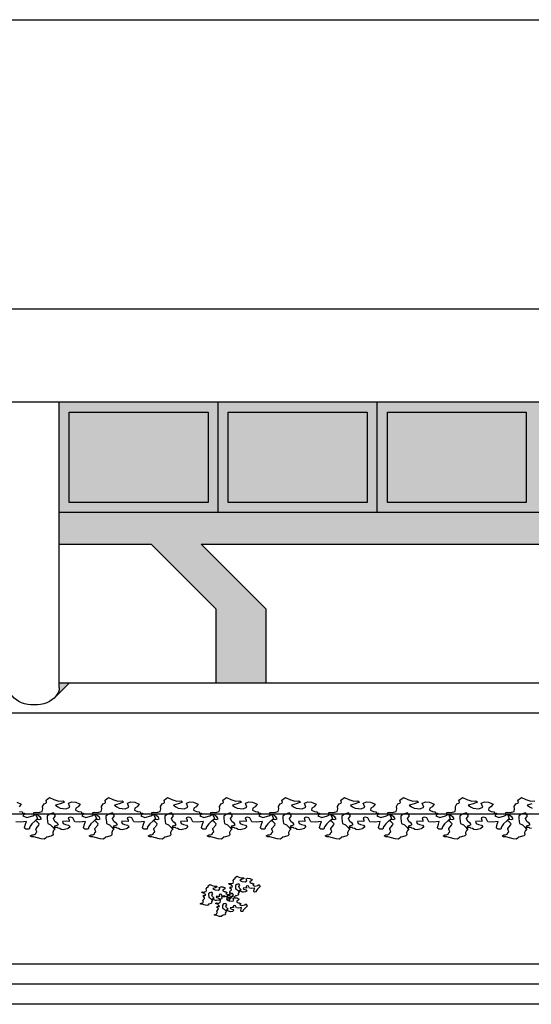
# Model space of a CAD drawing. Extents: x 661 to 838, y 267 to 388.
# Drawn here: x 715 to 717, y 356 to 361 of the extents above; entities that cross this region are included whole.
import ezdxf

# ---------------------------------------------------------------- set-up
doc = ezdxf.new("R2010")
doc.units = 0
doc.layers.get('0').update_dxf_attribs({"linetype": 'CONTINUOUS'})
doc.layers.get('DEFPOINTS').update_dxf_attribs({"color": 4, "linetype": 'CONTINUOUS'})
for name, color, linetype in [('2', 9, 'CONTINUOUS'), ('CORNICI', 9, 'CONTINUOUS'), ('OMBRE', 253, 'CONTINUOUS'), ('TRATTEGGI', 9, 'CONTINUOUS')]:
    doc.layers.add(name, color=color, linetype=linetype)

msp = doc.modelspace()

# ---------------------------------------------------------------- hatches: boundary and pattern name
at = {"layer": 'OMBRE'}
h = msp.add_hatch(color=256, dxfattribs=at)
h.paths.add_polyline_path([(715.5459, 358.652), (714.8542, 358.652), (714.8542, 358.202), (715.5459, 358.202)], flags=16)
h.paths.add_polyline_path([(715.5959, 358.702), (714.8042, 358.702), (714.8042, 358.152), (715.5959, 358.152)])
h.paths.add_polyline_path([(715.5459, 358.652), (715.5459, 358.202), (714.8542, 358.202), (714.8542, 358.652)], flags=16)
h.paths.add_polyline_path([(716.3376, 358.652), (715.6459, 358.652), (715.6459, 358.202), (716.3376, 358.202)], flags=16)
h.paths.add_polyline_path([(716.3876, 358.702), (715.5959, 358.702), (715.5959, 358.152), (716.3876, 358.152)])
h.paths.add_polyline_path([(716.3376, 358.652), (716.3376, 358.202), (715.6459, 358.202), (715.6459, 358.652)], flags=0)
h.paths.add_polyline_path([(717.1292, 358.652), (716.4376, 358.652), (716.4376, 358.202), (717.1292, 358.202)], flags=16)
h.paths.add_polyline_path([(717.1792, 358.702), (716.3876, 358.702), (716.3876, 358.152), (717.1792, 358.152)])
h.paths.add_polyline_path([(717.1292, 358.652), (717.1292, 358.202), (716.4376, 358.202), (716.4376, 358.652)], flags=16)
h.paths.add_polyline_path([(717.9209, 358.652), (717.2292, 358.652), (717.2292, 358.202), (717.9209, 358.202)], flags=16)
h.paths.add_polyline_path([(717.9709, 358.702), (717.1792, 358.702), (717.1792, 358.152), (717.9709, 358.152)])
h.paths.add_polyline_path([(717.9209, 358.652), (717.9209, 358.202), (717.2292, 358.202), (717.2292, 358.652)], flags=16)
h.paths.add_polyline_path([(718.7126, 358.652), (718.0209, 358.652), (718.0209, 358.202), (718.7126, 358.202)], flags=16)
h.paths.add_polyline_path([(718.7626, 358.702), (717.9709, 358.702), (717.9709, 358.152), (718.7626, 358.152)])
h.paths.add_polyline_path([(718.7126, 358.652), (718.7126, 358.202), (718.0209, 358.202), (718.0209, 358.652)], flags=16)
h.paths.add_polyline_path([(719.5042, 358.652), (718.8126, 358.652), (718.8126, 358.202), (719.5042, 358.202)], flags=16)
h.paths.add_polyline_path([(719.5542, 358.702), (718.7626, 358.702), (718.7626, 358.152), (719.5542, 358.152)])
h.paths.add_polyline_path([(719.5042, 358.652), (719.5042, 358.202), (718.8126, 358.202), (718.8126, 358.652)], flags=0)
h.paths.add_polyline_path([(719.5542, 358.152), (714.8042, 358.152), (714.8042, 357.9952), (715.261, 357.9952), (715.5849, 357.6714), (715.5849, 357.3035), (715.8349, 357.3035), (715.8349, 357.6714), (715.511, 357.9952), (719.5542, 357.9952)])
edge = h.paths.add_edge_path()
edge.add_line((714.8536, 357.3035), (714.8042, 357.3035))
edge.add_line((714.8042, 357.3035), (714.8042, 357.2809))
edge.add_ellipse((714.6792, 357.2809), major_axis=(-0.125, 0), ratio=0.69096, start_angle=148.2128, end_angle=180, ccw=False)
edge.add_line((714.7855, 357.2354), (714.8536, 357.3035))

# ---------------------------------------------------------------- linework, layer by layer
msp.add_line((819.1786, 355.705), (685.9743, 355.705))
at = {"layer": '2'}
for p, q in [((699.5042, 360.605), (777.0531, 360.605)), ((773.6231, 359.1652), (699.2542, 359.1652)), ((766.2081, 358.702), (699.2542, 358.702)), ((714.8042, 357.2809), (714.8042, 358.702)), ((715.5959, 358.152), (715.5959, 358.702)), ((716.3876, 358.152), (716.3876, 358.702)), ((719.5542, 358.152), (714.8042, 358.152)), ((717.8542, 357.3035), (714.8042, 357.3035)), ((718.6503, 357.1535), (699.3292, 357.1535)), ((722.6042, 356.652), (699.1331, 356.652)), ((722.6042, 355.905), (699.1331, 355.905)), ((816.6781, 355.805), (697.3331, 355.805)), ((724.1042, 355.805), (697.3331, 355.805))]:
    msp.add_line(p, q, dxfattribs=at)
at = {"layer": '2', "extrusion": (0, 0, -1)}
msp.add_ellipse((714.6792, 357.2809), major_axis=(0.125, 0), ratio=0.69096, start_param=0, end_param=3.141593, dxfattribs=at)
at = {"layer": 'CORNICI'}
for points in [[(714.8542, 358.652), (715.5459, 358.652), (715.5459, 358.202), (714.8542, 358.202)], [(715.6459, 358.652), (716.3376, 358.652), (716.3376, 358.202), (715.6459, 358.202)], [(716.4376, 358.652), (717.1292, 358.652), (717.1292, 358.202), (716.4376, 358.202)]]:
    msp.add_lwpolyline(points, close=True, dxfattribs=at)
at = {"layer": 'DEFPOINTS'}
for p, q in [((714.8042, 357.9952), (715.261, 357.9952)), ((715.261, 357.9952), (715.5849, 357.6714)), ((715.511, 357.9952), (715.8349, 357.6714)), ((715.511, 357.9952), (724.5542, 357.9952)), ((715.5849, 357.3035), (715.5849, 357.6714)), ((715.8349, 357.3035), (715.8349, 357.6714)), ((714.8536, 357.3035), (714.7855, 357.2354))]:
    msp.add_line(p, q, dxfattribs=at)
at = {"layer": 'TRATTEGGI'}
for points in [[(714.6869, 356.6616), (714.7022, 356.6592), (714.707, 356.6608), (714.7199, 356.6648), (714.7224, 356.6777), (714.7208, 356.6898), (714.7288, 356.7035), (714.7377, 356.7067), (714.7409, 356.7092), (714.7385, 356.7212), (714.7562, 356.7341), (714.778, 356.7245), (714.8022, 356.7164), (714.8232, 356.718), (714.8305, 356.7108), (714.8087, 356.7027), (714.7853, 356.6954), (714.7966, 356.6874), (714.8095, 356.6817), (714.8385, 356.6785), (714.8571, 356.6866), (714.8498, 356.7059), (714.8668, 356.7124), (714.8861, 356.7116), (714.9087, 356.7003), (714.8982, 356.6882), (714.8869, 356.6809), (714.8853, 356.6705), (714.8998, 356.664), (714.9136, 356.6632), (714.9144, 356.6567), (714.9257, 356.6567), (714.9216, 356.6495), (714.9168, 356.643), (714.937, 356.635), (714.966, 356.6422), (714.9797, 356.6511), (714.9894, 356.6293), (714.9757, 356.6164), (714.9612, 356.6035), (714.9507, 356.5882), (714.9474, 356.5769), (714.9321, 356.5761), (714.9273, 356.5802), (714.9257, 356.585), (714.9297, 356.6011), (714.9345, 356.6148), (714.9055, 356.6108), (714.8821, 356.6132), (714.8724, 356.6334), (714.8595, 356.6366), (714.849, 356.6334), (714.8531, 356.6213), (714.8531, 356.6148), (714.8393, 356.6164), (714.8208, 356.614), (714.824, 356.6052), (714.8361, 356.6003), (714.8506, 356.5963), (714.8579, 356.589), (714.8482, 356.5802), (714.8442, 356.5777), (714.824, 356.5737), (714.8135, 356.5753), (714.8063, 356.5794), (714.7982, 356.581), (714.795, 356.585), (714.7804, 356.585), (714.7829, 356.5931), (714.7934, 356.5971), (714.7998, 356.5995), (714.7942, 356.606), (714.7829, 356.6148), (714.7764, 356.6293), (714.7861, 356.643), (714.7764, 356.6576), (714.7554, 356.6519), (714.7433, 356.6406), (714.7433, 356.6309), (714.745, 356.6148), (714.7466, 356.6052), (714.7611, 356.5987), (714.7756, 356.5826), (714.7837, 356.5777), (714.7756, 356.5697), (714.7716, 356.56), (714.7732, 356.5487), (714.7675, 356.5439), (714.7506, 356.539), (714.7425, 356.5374), (714.7312, 356.5261), (714.7143, 356.5278), (714.678, 356.539), (714.6675, 356.539), (714.6602, 356.5431), (714.6691, 356.5479), (714.6764, 356.5479), (714.6853, 356.5519), (714.6885, 356.56), (714.6933, 356.564), (714.6877, 356.5761), (714.6885, 356.5802), (714.7022, 356.5963), (714.7046, 356.6027), (714.6949, 356.6124), (714.6853, 356.6197), (714.6925, 356.6261), (714.7062, 356.6253), (714.7151, 356.6277), (714.7086, 356.6374), (714.7006, 356.643), (714.6965, 356.6479), (714.6901, 356.6503), (714.6788, 356.6511), (714.678, 356.6592)], [(714.9805, 356.6616), (714.9958, 356.6592), (715.0006, 356.6608), (715.0136, 356.6648), (715.016, 356.6777), (715.0144, 356.6898), (715.0224, 356.7035), (715.0313, 356.7067), (715.0345, 356.7092), (715.0321, 356.7212), (715.0499, 356.7341), (715.0716, 356.7245), (715.0958, 356.7164), (715.1168, 356.718), (715.1241, 356.7108), (715.1023, 356.7027), (715.0789, 356.6954), (715.0902, 356.6874), (715.1031, 356.6817), (715.1321, 356.6785), (715.1507, 356.6866), (715.1434, 356.7059), (715.1604, 356.7124), (715.1797, 356.7116), (715.2023, 356.7003), (715.1918, 356.6882), (715.1805, 356.6809), (715.1789, 356.6705), (715.1935, 356.664), (715.2072, 356.6632), (715.208, 356.6567), (715.2193, 356.6567), (715.2152, 356.6495), (715.2104, 356.643), (715.2306, 356.635), (715.2596, 356.6422), (715.2733, 356.6511), (715.283, 356.6293), (715.2693, 356.6164), (715.2548, 356.6035), (715.2443, 356.5882), (715.2411, 356.5769), (715.2257, 356.5761), (715.2209, 356.5802), (715.2193, 356.585), (715.2233, 356.6011), (715.2281, 356.6148), (715.1991, 356.6108), (715.1757, 356.6132), (715.166, 356.6334), (715.1531, 356.6366), (715.1426, 356.6334), (715.1467, 356.6213), (715.1467, 356.6148), (715.1329, 356.6164), (715.1144, 356.614), (715.1176, 356.6052), (715.1297, 356.6003), (715.1442, 356.5963), (715.1515, 356.589), (715.1418, 356.5802), (715.1378, 356.5777), (715.1176, 356.5737), (715.1071, 356.5753), (715.0999, 356.5794), (715.0918, 356.581), (715.0886, 356.585), (715.0741, 356.585), (715.0765, 356.5931), (715.087, 356.5971), (715.0934, 356.5995), (715.0878, 356.606), (715.0765, 356.6148), (715.07, 356.6293), (715.0797, 356.643), (715.07, 356.6576), (715.049, 356.6519), (715.0369, 356.6406), (715.0369, 356.6309), (715.0386, 356.6148), (715.0402, 356.6052), (715.0547, 356.5987), (715.0692, 356.5826), (715.0773, 356.5777), (715.0692, 356.5697), (715.0652, 356.56), (715.0668, 356.5487), (715.0612, 356.5439), (715.0442, 356.539), (715.0361, 356.5374), (715.0248, 356.5261), (715.0079, 356.5278), (714.9716, 356.539), (714.9611, 356.539), (714.9539, 356.5431), (714.9627, 356.5479), (714.97, 356.5479), (714.9789, 356.5519), (714.9821, 356.56), (714.9869, 356.564), (714.9813, 356.5761), (714.9821, 356.5802), (714.9958, 356.5963), (714.9982, 356.6027), (714.9885, 356.6124), (714.9789, 356.6197), (714.9861, 356.6261), (714.9998, 356.6253), (715.0087, 356.6277), (715.0023, 356.6374), (714.9942, 356.643), (714.9902, 356.6479), (714.9837, 356.6503), (714.9724, 356.6511), (714.9716, 356.6592)], [(715.2741, 356.6616), (715.2894, 356.6592), (715.2943, 356.6608), (715.3072, 356.6648), (715.3096, 356.6777), (715.308, 356.6898), (715.316, 356.7035), (715.3249, 356.7067), (715.3281, 356.7092), (715.3257, 356.7212), (715.3435, 356.7341), (715.3652, 356.7245), (715.3894, 356.7164), (715.4104, 356.718), (715.4177, 356.7108), (715.3959, 356.7027), (715.3725, 356.6954), (715.3838, 356.6874), (715.3967, 356.6817), (715.4258, 356.6785), (715.4443, 356.6866), (715.437, 356.7059), (715.454, 356.7124), (715.4733, 356.7116), (715.4959, 356.7003), (715.4854, 356.6882), (715.4742, 356.6809), (715.4725, 356.6705), (715.4871, 356.664), (715.5008, 356.6632), (715.5016, 356.6567), (715.5129, 356.6567), (715.5088, 356.6495), (715.504, 356.643), (715.5242, 356.635), (715.5532, 356.6422), (715.5669, 356.6511), (715.5766, 356.6293), (715.5629, 356.6164), (715.5484, 356.6035), (715.5379, 356.5882), (715.5347, 356.5769), (715.5193, 356.5761), (715.5145, 356.5802), (715.5129, 356.585), (715.5169, 356.6011), (715.5218, 356.6148), (715.4927, 356.6108), (715.4693, 356.6132), (715.4596, 356.6334), (715.4467, 356.6366), (715.4362, 356.6334), (715.4403, 356.6213), (715.4403, 356.6148), (715.4266, 356.6164), (715.408, 356.614), (715.4112, 356.6052), (715.4233, 356.6003), (715.4379, 356.5963), (715.4451, 356.589), (715.4354, 356.5802), (715.4314, 356.5777), (715.4112, 356.5737), (715.4007, 356.5753), (715.3935, 356.5794), (715.3854, 356.581), (715.3822, 356.585), (715.3677, 356.585), (715.3701, 356.5931), (715.3806, 356.5971), (715.387, 356.5995), (715.3814, 356.606), (715.3701, 356.6148), (715.3636, 356.6293), (715.3733, 356.643), (715.3636, 356.6576), (715.3427, 356.6519), (715.3306, 356.6406), (715.3306, 356.6309), (715.3322, 356.6148), (715.3338, 356.6052), (715.3483, 356.5987), (715.3628, 356.5826), (715.3709, 356.5777), (715.3628, 356.5697), (715.3588, 356.56), (715.3604, 356.5487), (715.3548, 356.5439), (715.3378, 356.539), (715.3298, 356.5374), (715.3185, 356.5261), (715.3015, 356.5278), (715.2652, 356.539), (715.2547, 356.539), (715.2475, 356.5431), (715.2563, 356.5479), (715.2636, 356.5479), (715.2725, 356.5519), (715.2757, 356.56), (715.2805, 356.564), (715.2749, 356.5761), (715.2757, 356.5802), (715.2894, 356.5963), (715.2918, 356.6027), (715.2822, 356.6124), (715.2725, 356.6197), (715.2797, 356.6261), (715.2934, 356.6253), (715.3023, 356.6277), (715.2959, 356.6374), (715.2878, 356.643), (715.2838, 356.6479), (715.2773, 356.6503), (715.266, 356.6511), (715.2652, 356.6592)], [(715.5677, 356.6616), (715.583, 356.6592), (715.5879, 356.6608), (715.6008, 356.6648), (715.6032, 356.6777), (715.6016, 356.6898), (715.6096, 356.7035), (715.6185, 356.7067), (715.6217, 356.7092), (715.6193, 356.7212), (715.6371, 356.7341), (715.6589, 356.7245), (715.6831, 356.7164), (715.704, 356.718), (715.7113, 356.7108), (715.6895, 356.7027), (715.6661, 356.6954), (715.6774, 356.6874), (715.6903, 356.6817), (715.7194, 356.6785), (715.7379, 356.6866), (715.7307, 356.7059), (715.7476, 356.7124), (715.767, 356.7116), (715.7895, 356.7003), (715.7791, 356.6882), (715.7678, 356.6809), (715.7662, 356.6705), (715.7807, 356.664), (715.7944, 356.6632), (715.7952, 356.6567), (715.8065, 356.6567), (715.8025, 356.6495), (715.7976, 356.643), (715.8178, 356.635), (715.8468, 356.6422), (715.8605, 356.6511), (715.8702, 356.6293), (715.8565, 356.6164), (715.842, 356.6035), (715.8315, 356.5882), (715.8283, 356.5769), (715.8129, 356.5761), (715.8081, 356.5802), (715.8065, 356.585), (715.8105, 356.6011), (715.8154, 356.6148), (715.7863, 356.6108), (715.7629, 356.6132), (715.7532, 356.6334), (715.7403, 356.6366), (715.7298, 356.6334), (715.7339, 356.6213), (715.7339, 356.6148), (715.7202, 356.6164), (715.7016, 356.614), (715.7048, 356.6052), (715.7169, 356.6003), (715.7315, 356.5963), (715.7387, 356.589), (715.729, 356.5802), (715.725, 356.5777), (715.7048, 356.5737), (715.6944, 356.5753), (715.6871, 356.5794), (715.679, 356.581), (715.6758, 356.585), (715.6613, 356.585), (715.6637, 356.5931), (715.6742, 356.5971), (715.6806, 356.5995), (715.675, 356.606), (715.6637, 356.6148), (715.6572, 356.6293), (715.6669, 356.643), (715.6572, 356.6576), (715.6363, 356.6519), (715.6242, 356.6406), (715.6242, 356.6309), (715.6258, 356.6148), (715.6274, 356.6052), (715.6419, 356.5987), (715.6564, 356.5826), (715.6645, 356.5777), (715.6564, 356.5697), (715.6524, 356.56), (715.654, 356.5487), (715.6484, 356.5439), (715.6314, 356.539), (715.6234, 356.5374), (715.6121, 356.5261), (715.5951, 356.5278), (715.5588, 356.539), (715.5483, 356.539), (715.5411, 356.5431), (715.5499, 356.5479), (715.5572, 356.5479), (715.5661, 356.5519), (715.5693, 356.56), (715.5742, 356.564), (715.5685, 356.5761), (715.5693, 356.5802), (715.583, 356.5963), (715.5854, 356.6027), (715.5758, 356.6124), (715.5661, 356.6197), (715.5733, 356.6261), (715.5871, 356.6253), (715.5959, 356.6277), (715.5895, 356.6374), (715.5814, 356.643), (715.5774, 356.6479), (715.5709, 356.6503), (715.5596, 356.6511), (715.5588, 356.6592)], [(715.8613, 356.6616), (715.8766, 356.6592), (715.8815, 356.6608), (715.8944, 356.6648), (715.8968, 356.6777), (715.8952, 356.6898), (715.9033, 356.7035), (715.9121, 356.7067), (715.9154, 356.7092), (715.9129, 356.7212), (715.9307, 356.7341), (715.9525, 356.7245), (715.9767, 356.7164), (715.9976, 356.718), (716.0049, 356.7108), (715.9831, 356.7027), (715.9597, 356.6954), (715.971, 356.6874), (715.9839, 356.6817), (716.013, 356.6785), (716.0315, 356.6866), (716.0243, 356.7059), (716.0412, 356.7124), (716.0606, 356.7116), (716.0832, 356.7003), (716.0727, 356.6882), (716.0614, 356.6809), (716.0598, 356.6705), (716.0743, 356.664), (716.088, 356.6632), (716.0888, 356.6567), (716.1001, 356.6567), (716.0961, 356.6495), (716.0912, 356.643), (716.1114, 356.635), (716.1404, 356.6422), (716.1541, 356.6511), (716.1638, 356.6293), (716.1501, 356.6164), (716.1356, 356.6035), (716.1251, 356.5882), (716.1219, 356.5769), (716.1066, 356.5761), (716.1017, 356.5802), (716.1001, 356.585), (716.1041, 356.6011), (716.109, 356.6148), (716.0799, 356.6108), (716.0565, 356.6132), (716.0469, 356.6334), (716.0339, 356.6366), (716.0235, 356.6334), (716.0275, 356.6213), (716.0275, 356.6148), (716.0138, 356.6164), (715.9952, 356.614), (715.9985, 356.6052), (716.0106, 356.6003), (716.0251, 356.5963), (716.0323, 356.589), (716.0227, 356.5802), (716.0186, 356.5777), (715.9985, 356.5737), (715.988, 356.5753), (715.9807, 356.5794), (715.9726, 356.581), (715.9694, 356.585), (715.9549, 356.585), (715.9573, 356.5931), (715.9678, 356.5971), (715.9742, 356.5995), (715.9686, 356.606), (715.9573, 356.6148), (715.9509, 356.6293), (715.9605, 356.643), (715.9509, 356.6576), (715.9299, 356.6519), (715.9178, 356.6406), (715.9178, 356.6309), (715.9194, 356.6148), (715.921, 356.6052), (715.9355, 356.5987), (715.95, 356.5826), (715.9581, 356.5777), (715.95, 356.5697), (715.946, 356.56), (715.9476, 356.5487), (715.942, 356.5439), (715.925, 356.539), (715.917, 356.5374), (715.9057, 356.5261), (715.8887, 356.5278), (715.8524, 356.539), (715.8419, 356.539), (715.8347, 356.5431), (715.8436, 356.5479), (715.8508, 356.5479), (715.8597, 356.5519), (715.8629, 356.56), (715.8678, 356.564), (715.8621, 356.5761), (715.8629, 356.5802), (715.8766, 356.5963), (715.8791, 356.6027), (715.8694, 356.6124), (715.8597, 356.6197), (715.867, 356.6261), (715.8807, 356.6253), (715.8895, 356.6277), (715.8831, 356.6374), (715.875, 356.643), (715.871, 356.6479), (715.8645, 356.6503), (715.8532, 356.6511), (715.8524, 356.6592)], [(716.1549, 356.6616), (716.1702, 356.6592), (716.1751, 356.6608), (716.188, 356.6648), (716.1904, 356.6777), (716.1888, 356.6898), (716.1969, 356.7035), (716.2057, 356.7067), (716.209, 356.7092), (716.2065, 356.7212), (716.2243, 356.7341), (716.2461, 356.7245), (716.2703, 356.7164), (716.2913, 356.718), (716.2985, 356.7108), (716.2767, 356.7027), (716.2533, 356.6954), (716.2646, 356.6874), (716.2775, 356.6817), (716.3066, 356.6785), (716.3251, 356.6866), (716.3179, 356.7059), (716.3348, 356.7124), (716.3542, 356.7116), (716.3768, 356.7003), (716.3663, 356.6882), (716.355, 356.6809), (716.3534, 356.6705), (716.3679, 356.664), (716.3816, 356.6632), (716.3824, 356.6567), (716.3937, 356.6567), (716.3897, 356.6495), (716.3848, 356.643), (716.405, 356.635), (716.434, 356.6422), (716.4478, 356.6511), (716.4574, 356.6293), (716.4437, 356.6164), (716.4292, 356.6035), (716.4187, 356.5882), (716.4155, 356.5769), (716.4002, 356.5761), (716.3953, 356.5802), (716.3937, 356.585), (716.3977, 356.6011), (716.4026, 356.6148), (716.3735, 356.6108), (716.3501, 356.6132), (716.3405, 356.6334), (716.3276, 356.6366), (716.3171, 356.6334), (716.3211, 356.6213), (716.3211, 356.6148), (716.3074, 356.6164), (716.2888, 356.614), (716.2921, 356.6052), (716.3042, 356.6003), (716.3187, 356.5963), (716.3259, 356.589), (716.3163, 356.5802), (716.3122, 356.5777), (716.2921, 356.5737), (716.2816, 356.5753), (716.2743, 356.5794), (716.2662, 356.581), (716.263, 356.585), (716.2485, 356.585), (716.2509, 356.5931), (716.2614, 356.5971), (716.2679, 356.5995), (716.2622, 356.606), (716.2509, 356.6148), (716.2445, 356.6293), (716.2541, 356.643), (716.2445, 356.6576), (716.2235, 356.6519), (716.2114, 356.6406), (716.2114, 356.6309), (716.213, 356.6148), (716.2146, 356.6052), (716.2291, 356.5987), (716.2437, 356.5826), (716.2517, 356.5777), (716.2437, 356.5697), (716.2396, 356.56), (716.2412, 356.5487), (716.2356, 356.5439), (716.2186, 356.539), (716.2106, 356.5374), (716.1993, 356.5261), (716.1823, 356.5278), (716.146, 356.539), (716.1356, 356.539), (716.1283, 356.5431), (716.1372, 356.5479), (716.1444, 356.5479), (716.1533, 356.5519), (716.1565, 356.56), (716.1614, 356.564), (716.1557, 356.5761), (716.1565, 356.5802), (716.1702, 356.5963), (716.1727, 356.6027), (716.163, 356.6124), (716.1533, 356.6197), (716.1606, 356.6261), (716.1743, 356.6253), (716.1832, 356.6277), (716.1767, 356.6374), (716.1686, 356.643), (716.1646, 356.6479), (716.1581, 356.6503), (716.1468, 356.6511), (716.146, 356.6592)], [(716.4485, 356.6616), (716.4639, 356.6592), (716.4687, 356.6608), (716.4816, 356.6648), (716.484, 356.6777), (716.4824, 356.6898), (716.4905, 356.7035), (716.4994, 356.7067), (716.5026, 356.7092), (716.5002, 356.7212), (716.5179, 356.7341), (716.5397, 356.7245), (716.5639, 356.7164), (716.5849, 356.718), (716.5921, 356.7108), (716.5703, 356.7027), (716.5469, 356.6954), (716.5582, 356.6874), (716.5711, 356.6817), (716.6002, 356.6785), (716.6187, 356.6866), (716.6115, 356.7059), (716.6284, 356.7124), (716.6478, 356.7116), (716.6704, 356.7003), (716.6599, 356.6882), (716.6486, 356.6809), (716.647, 356.6705), (716.6615, 356.664), (716.6752, 356.6632), (716.676, 356.6567), (716.6873, 356.6567), (716.6833, 356.6495), (716.6784, 356.643), (716.6986, 356.635), (716.7277, 356.6422), (716.7414, 356.6511), (716.751, 356.6293), (716.7373, 356.6164), (716.7228, 356.6035), (716.7123, 356.5882), (716.7091, 356.5769), (716.6938, 356.5761), (716.6889, 356.5802), (716.6873, 356.585), (716.6914, 356.6011), (716.6962, 356.6148), (716.6671, 356.6108), (716.6438, 356.6132), (716.6341, 356.6334), (716.6212, 356.6366), (716.6107, 356.6334), (716.6147, 356.6213), (716.6147, 356.6148), (716.601, 356.6164), (716.5824, 356.614), (716.5857, 356.6052), (716.5978, 356.6003), (716.6123, 356.5963), (716.6196, 356.589), (716.6099, 356.5802), (716.6058, 356.5777), (716.5857, 356.5737), (716.5752, 356.5753), (716.5679, 356.5794), (716.5599, 356.581), (716.5566, 356.585), (716.5421, 356.585), (716.5445, 356.5931), (716.555, 356.5971), (716.5615, 356.5995), (716.5558, 356.606), (716.5445, 356.6148), (716.5381, 356.6293), (716.5478, 356.643), (716.5381, 356.6576), (716.5171, 356.6519), (716.505, 356.6406), (716.505, 356.6309), (716.5066, 356.6148), (716.5082, 356.6052), (716.5227, 356.5987), (716.5373, 356.5826), (716.5453, 356.5777), (716.5373, 356.5697), (716.5332, 356.56), (716.5348, 356.5487), (716.5292, 356.5439), (716.5123, 356.539), (716.5042, 356.5374), (716.4929, 356.5261), (716.476, 356.5278), (716.4397, 356.539), (716.4292, 356.539), (716.4219, 356.5431), (716.4308, 356.5479), (716.438, 356.5479), (716.4469, 356.5519), (716.4501, 356.56), (716.455, 356.564), (716.4493, 356.5761), (716.4501, 356.5802), (716.4639, 356.5963), (716.4663, 356.6027), (716.4566, 356.6124), (716.4469, 356.6197), (716.4542, 356.6261), (716.4679, 356.6253), (716.4768, 356.6277), (716.4703, 356.6374), (716.4622, 356.643), (716.4582, 356.6479), (716.4518, 356.6503), (716.4405, 356.6511), (716.4397, 356.6592)], [(716.7421, 356.6616), (716.7575, 356.6592), (716.7623, 356.6608), (716.7752, 356.6648), (716.7776, 356.6777), (716.776, 356.6898), (716.7841, 356.7035), (716.793, 356.7067), (716.7962, 356.7092), (716.7938, 356.7212), (716.8115, 356.7341), (716.8333, 356.7245), (716.8575, 356.7164), (716.8785, 356.718), (716.8857, 356.7108), (716.864, 356.7027), (716.8406, 356.6954), (716.8519, 356.6874), (716.8648, 356.6817), (716.8938, 356.6785), (716.9124, 356.6866), (716.9051, 356.7059), (716.922, 356.7124), (716.9414, 356.7116), (716.964, 356.7003), (716.9535, 356.6882), (716.9422, 356.6809), (716.9406, 356.6705), (716.9551, 356.664), (716.9688, 356.6632), (716.9696, 356.6567), (716.9809, 356.6567), (716.9769, 356.6495), (716.9721, 356.643), (716.9922, 356.635), (717.0213, 356.6422), (717.035, 356.6511), (717.0447, 356.6293), (717.0309, 356.6164), (717.0164, 356.6035), (717.0059, 356.5882), (717.0027, 356.5769), (716.9874, 356.5761), (716.9825, 356.5802), (716.9809, 356.585), (716.985, 356.6011), (716.9898, 356.6148), (716.9608, 356.6108), (716.9374, 356.6132), (716.9277, 356.6334), (716.9148, 356.6366), (716.9043, 356.6334), (716.9083, 356.6213), (716.9083, 356.6148), (716.8946, 356.6164), (716.8761, 356.614), (716.8793, 356.6052), (716.8914, 356.6003), (716.9059, 356.5963), (716.9132, 356.589), (716.9035, 356.5802), (716.8994, 356.5777), (716.8793, 356.5737), (716.8688, 356.5753), (716.8615, 356.5794), (716.8535, 356.581), (716.8502, 356.585), (716.8357, 356.585), (716.8381, 356.5931), (716.8486, 356.5971), (716.8551, 356.5995), (716.8494, 356.606), (716.8381, 356.6148), (716.8317, 356.6293), (716.8414, 356.643), (716.8317, 356.6576), (716.8107, 356.6519), (716.7986, 356.6406), (716.7986, 356.6309), (716.8002, 356.6148), (716.8018, 356.6052), (716.8164, 356.5987), (716.8309, 356.5826), (716.8389, 356.5777), (716.8309, 356.5697), (716.8268, 356.56), (716.8285, 356.5487), (716.8228, 356.5439), (716.8059, 356.539), (716.7978, 356.5374), (716.7865, 356.5261), (716.7696, 356.5278), (716.7333, 356.539), (716.7228, 356.539), (716.7155, 356.5431), (716.7244, 356.5479), (716.7316, 356.5479), (716.7405, 356.5519), (716.7438, 356.56), (716.7486, 356.564), (716.7429, 356.5761), (716.7438, 356.5802), (716.7575, 356.5963), (716.7599, 356.6027), (716.7502, 356.6124), (716.7405, 356.6197), (716.7478, 356.6261), (716.7615, 356.6253), (716.7704, 356.6277), (716.7639, 356.6374), (716.7559, 356.643), (716.7518, 356.6479), (716.7454, 356.6503), (716.7341, 356.6511), (716.7333, 356.6592)], [(715.6534, 356.3066), (715.6611, 356.3054), (715.6635, 356.3062), (715.6699, 356.3082), (715.6711, 356.3146), (715.6703, 356.3207), (715.6744, 356.3275), (715.6788, 356.3292), (715.6804, 356.3304), (715.6792, 356.3364), (715.6881, 356.3429), (715.699, 356.338), (715.7111, 356.334), (715.7216, 356.3348), (715.7252, 356.3312), (715.7143, 356.3271), (715.7026, 356.3235), (715.7082, 356.3195), (715.7147, 356.3167), (715.7292, 356.315), (715.7385, 356.3191), (715.7349, 356.3288), (715.7433, 356.332), (715.753, 356.3316), (715.7643, 356.3259), (715.7591, 356.3199), (715.7534, 356.3163), (715.7526, 356.311), (715.7599, 356.3078), (715.7667, 356.3074), (715.7671, 356.3042), (715.7728, 356.3042), (715.7708, 356.3005), (715.7683, 356.2973), (715.7784, 356.2933), (715.793, 356.2969), (715.7998, 356.3013), (715.8046, 356.2905), (715.7978, 356.284), (715.7905, 356.2776), (715.7853, 356.2699), (715.7837, 356.2643), (715.776, 356.2639), (715.7736, 356.2659), (715.7728, 356.2683), (715.7748, 356.2763), (715.7772, 356.2832), (715.7627, 356.2812), (715.751, 356.2824), (715.7462, 356.2925), (715.7397, 356.2941), (715.7345, 356.2925), (715.7365, 356.2864), (715.7365, 356.2832), (715.7296, 356.284), (715.7203, 356.2828), (715.722, 356.2784), (715.728, 356.2759), (715.7353, 356.2739), (715.7389, 356.2703), (715.7341, 356.2659), (715.732, 356.2647), (715.722, 356.2626), (715.7167, 356.2634), (715.7131, 356.2655), (715.7091, 356.2663), (715.7074, 356.2683), (715.7002, 356.2683), (715.7014, 356.2723), (715.7066, 356.2743), (715.7099, 356.2755), (715.707, 356.2788), (715.7014, 356.2832), (715.6982, 356.2905), (715.703, 356.2973), (715.6982, 356.3046), (715.6877, 356.3017), (715.6816, 356.2961), (715.6816, 356.2913), (715.6824, 356.2832), (715.6832, 356.2784), (715.6905, 356.2751), (715.6978, 356.2671), (715.7018, 356.2647), (715.6978, 356.2606), (715.6957, 356.2558), (715.6965, 356.2501), (715.6937, 356.2477), (715.6853, 356.2453), (715.6812, 356.2445), (715.6756, 356.2389), (715.6671, 356.2397), (715.6489, 356.2453), (715.6437, 356.2453), (715.6401, 356.2473), (715.6445, 356.2497), (715.6481, 356.2497), (715.6526, 356.2518), (715.6542, 356.2558), (715.6566, 356.2578), (715.6538, 356.2639), (715.6542, 356.2659), (715.6611, 356.2739), (715.6623, 356.2772), (715.6574, 356.282), (715.6526, 356.2856), (715.6562, 356.2888), (715.6631, 356.2884), (715.6675, 356.2896), (715.6643, 356.2945), (715.6602, 356.2973), (715.6582, 356.2997), (715.655, 356.3009), (715.6494, 356.3013), (715.6489, 356.3054)], [(715.5192, 356.2648), (715.5269, 356.2636), (715.5293, 356.2644), (715.5358, 356.2664), (715.537, 356.2728), (715.5362, 356.2789), (715.5402, 356.2857), (715.5446, 356.2873), (715.5462, 356.2886), (715.545, 356.2946), (715.5539, 356.3011), (715.5648, 356.2962), (715.5769, 356.2922), (715.5874, 356.293), (715.591, 356.2894), (715.5801, 356.2853), (715.5684, 356.2817), (715.5741, 356.2777), (715.5805, 356.2748), (715.595, 356.2732), (715.6043, 356.2773), (715.6007, 356.2869), (715.6092, 356.2902), (715.6188, 356.2898), (715.6301, 356.2841), (715.6249, 356.2781), (715.6193, 356.2744), (715.6184, 356.2692), (715.6257, 356.266), (715.6326, 356.2656), (715.633, 356.2624), (715.6386, 356.2624), (715.6366, 356.2587), (715.6342, 356.2555), (715.6443, 356.2515), (715.6588, 356.2551), (715.6656, 356.2595), (715.6705, 356.2486), (715.6636, 356.2422), (715.6564, 356.2357), (715.6511, 356.2281), (715.6495, 356.2224), (715.6418, 356.222), (715.6394, 356.2241), (715.6386, 356.2265), (715.6406, 356.2345), (715.643, 356.2414), (715.6285, 356.2394), (715.6168, 356.2406), (715.612, 356.2507), (715.6055, 356.2523), (715.6003, 356.2507), (715.6023, 356.2446), (715.6023, 356.2414), (715.5955, 356.2422), (715.5862, 356.241), (715.5878, 356.2366), (715.5938, 356.2341), (715.6011, 356.2321), (715.6047, 356.2285), (715.5999, 356.2241), (715.5979, 356.2228), (715.5878, 356.2208), (715.5825, 356.2216), (715.5789, 356.2237), (715.5749, 356.2245), (715.5733, 356.2265), (715.566, 356.2265), (715.5672, 356.2305), (715.5725, 356.2325), (715.5757, 356.2337), (715.5729, 356.237), (715.5672, 356.2414), (715.564, 356.2486), (715.5688, 356.2555), (715.564, 356.2628), (715.5535, 356.2599), (715.5475, 356.2543), (715.5475, 356.2495), (715.5483, 356.2414), (715.5491, 356.2366), (715.5563, 356.2333), (715.5636, 356.2253), (715.5676, 356.2228), (715.5636, 356.2188), (715.5616, 356.214), (715.5624, 356.2083), (715.5596, 356.2059), (715.5511, 356.2035), (715.547, 356.2027), (715.5414, 356.197), (715.5329, 356.1979), (715.5148, 356.2035), (715.5095, 356.2035), (715.5059, 356.2055), (715.5103, 356.2079), (715.514, 356.2079), (715.5184, 356.2099), (715.52, 356.214), (715.5224, 356.216), (715.5196, 356.222), (715.52, 356.2241), (715.5269, 356.2321), (715.5281, 356.2353), (715.5232, 356.2402), (715.5184, 356.2438), (715.522, 356.247), (715.5289, 356.2466), (715.5333, 356.2478), (715.5301, 356.2527), (715.5261, 356.2555), (715.5241, 356.2579), (715.5208, 356.2591), (715.5152, 356.2595), (715.5148, 356.2636)], [(715.5884, 356.2094), (715.5961, 356.2082), (715.5985, 356.209), (715.605, 356.211), (715.6062, 356.2175), (715.6054, 356.2235), (715.6094, 356.2304), (715.6139, 356.232), (715.6155, 356.2332), (715.6143, 356.2393), (715.6231, 356.2457), (715.634, 356.2409), (715.6461, 356.2368), (715.6566, 356.2376), (715.6602, 356.234), (715.6494, 356.23), (715.6377, 356.2264), (715.6433, 356.2223), (715.6498, 356.2195), (715.6643, 356.2179), (715.6736, 356.2219), (715.6699, 356.2316), (715.6784, 356.2348), (715.6881, 356.2344), (715.6994, 356.2288), (715.6941, 356.2227), (715.6885, 356.2191), (715.6877, 356.2139), (715.6949, 356.2106), (715.7018, 356.2102), (715.7022, 356.207), (715.7078, 356.207), (715.7058, 356.2034), (715.7034, 356.2002), (715.7135, 356.1961), (715.728, 356.1998), (715.7349, 356.2042), (715.7397, 356.1933), (715.7328, 356.1869), (715.7256, 356.1804), (715.7203, 356.1727), (715.7187, 356.1671), (715.7111, 356.1667), (715.7086, 356.1687), (715.7078, 356.1711), (715.7099, 356.1792), (715.7123, 356.1861), (715.6978, 356.184), (715.6861, 356.1852), (715.6812, 356.1953), (715.6748, 356.1969), (715.6695, 356.1953), (715.6715, 356.1893), (715.6715, 356.1861), (715.6647, 356.1869), (715.6554, 356.1856), (715.657, 356.1812), (715.6631, 356.1788), (715.6703, 356.1768), (715.674, 356.1732), (715.6691, 356.1687), (715.6671, 356.1675), (715.657, 356.1655), (715.6518, 356.1663), (715.6481, 356.1683), (715.6441, 356.1691), (715.6425, 356.1711), (715.6352, 356.1711), (715.6364, 356.1752), (715.6417, 356.1772), (715.6449, 356.1784), (715.6421, 356.1816), (715.6364, 356.1861), (715.6332, 356.1933), (715.6381, 356.2002), (715.6332, 356.2074), (715.6227, 356.2046), (715.6167, 356.199), (715.6167, 356.1941), (715.6175, 356.1861), (715.6183, 356.1812), (715.6256, 356.178), (715.6328, 356.1699), (715.6368, 356.1675), (715.6328, 356.1635), (715.6308, 356.1586), (715.6316, 356.153), (715.6288, 356.1506), (715.6203, 356.1482), (715.6163, 356.1474), (715.6106, 356.1417), (715.6022, 356.1425), (715.584, 356.1482), (715.5788, 356.1482), (715.5751, 356.1502), (715.5796, 356.1526), (715.5832, 356.1526), (715.5876, 356.1546), (715.5893, 356.1586), (715.5917, 356.1607), (715.5888, 356.1667), (715.5893, 356.1687), (715.5961, 356.1768), (715.5973, 356.18), (715.5925, 356.1848), (715.5876, 356.1885), (715.5913, 356.1917), (715.5981, 356.1913), (715.6026, 356.1925), (715.5993, 356.1973), (715.5953, 356.2002), (715.5933, 356.2026), (715.5901, 356.2038), (715.5844, 356.2042), (715.584, 356.2082)]]:
    msp.add_lwpolyline(points, close=True, dxfattribs=at)
for points in [[(717.1551, 356.5794), (717.1471, 356.581), (717.1438, 356.585), (717.1293, 356.585), (717.1317, 356.5931), (717.1422, 356.5971), (717.1487, 356.5995), (717.143, 356.606), (717.1317, 356.6148), (717.1253, 356.6293), (717.135, 356.643), (717.1253, 356.6576), (717.1043, 356.6519), (717.0922, 356.6406), (717.0922, 356.6309), (717.0938, 356.6148), (717.0954, 356.6052), (717.11, 356.5987), (717.1245, 356.5826), (717.1326, 356.5777), (717.1245, 356.5697), (717.1205, 356.56), (717.1221, 356.5487), (717.1164, 356.5439), (717.0995, 356.539), (717.0914, 356.5374), (717.0801, 356.5261), (717.0632, 356.5278), (717.0269, 356.539), (717.0164, 356.539), (717.0091, 356.5431), (717.018, 356.5479), (717.0253, 356.5479), (717.0341, 356.5519), (717.0374, 356.56), (717.0422, 356.564), (717.0366, 356.5761), (717.0374, 356.5802), (717.0511, 356.5963), (717.0535, 356.6027), (717.0438, 356.6124), (717.0341, 356.6197), (717.0414, 356.6261), (717.0551, 356.6253), (717.064, 356.6277), (717.0575, 356.6374), (717.0495, 356.643), (717.0454, 356.6479), (717.039, 356.6503), (717.0277, 356.6511), (717.0269, 356.6592), (717.0357, 356.6616), (717.0511, 356.6592), (717.0559, 356.6608), (717.0688, 356.6648), (717.0712, 356.6777), (717.0696, 356.6898), (717.0777, 356.7035), (717.0866, 356.7067), (717.0898, 356.7092), (717.0874, 356.7212), (717.1051, 356.7341), (717.1269, 356.7245), (717.1511, 356.7164), (717.1721, 356.718)], [(714.5925, 356.7116), (714.6151, 356.7003), (714.6046, 356.6882)], [(717.1576, 356.7027), (717.1342, 356.6954), (717.1455, 356.6874), (717.1584, 356.6817)], [(714.6062, 356.664), (714.6199, 356.6632), (714.6208, 356.6567), (714.632, 356.6567), (714.628, 356.6495), (714.6232, 356.643), (714.6433, 356.635), (714.6724, 356.6422), (714.6861, 356.6511), (714.6958, 356.6293), (714.6821, 356.6164), (714.6675, 356.6035), (714.6571, 356.5882), (714.6538, 356.5769), (714.6385, 356.5761), (714.6337, 356.5802), (714.632, 356.585), (714.6361, 356.6011), (714.6409, 356.6148), (714.6119, 356.6108), (714.5885, 356.6132)]]:
    msp.add_lwpolyline(points, dxfattribs=at)

doc.saveas('drawing.dxf')
